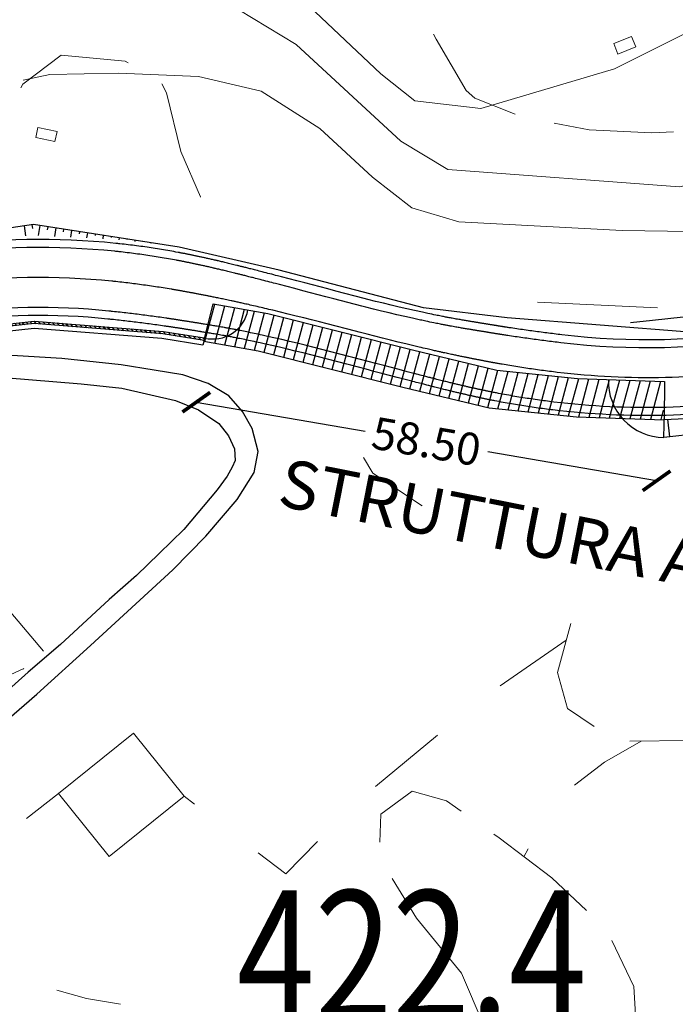
# Model space of a CAD drawing. Extents: x 2387147 to 2390607, y 4759020 to 4760478.
# Drawn here: x 2388181 to 2388263, y 4759504 to 4759627 of the extents above; entities that cross this region are included whole.
import ezdxf

# ---------------------------------------------------------------- set-up
doc = ezdxf.new("R2010")
doc.units = 0
doc.header["$LTSCALE"] = 0.5
doc.header["$MEASUREMENT"] = 0
for name, color, linetype in [('2D-BARBETTE', 8, 'Continuous'), ('2D-MURO', 1, 'Continuous'), ('2D_RILEVATO_FSS_FDR-FSS', 2, 'Continuous'), ('2D_STERRO_FSST_FDST', 2, 'Continuous'), ('2D_STRUTTURA', 3, 'Continuous'), ('Carreggiabile', 1, 'Continuous'), ('Ciglio di muro di sostegno', 10, 'Continuous'), ('Testo', 50, 'Continuous')]:
    doc.layers.add(name, color=color, linetype=linetype)
for name, color, linetype, lineweight in [('CD-BANCHINE', 7, 'Continuous', 30), ('CD-CORSIE', 7, 'Continuous', 30), ('Curve di livello grigie', 8, 'Continuous', 5), ('Curve di livello verdi', 70, 'Continuous', 5), ('Edifici', 5, 'Continuous', 13), ('Retini', 8, 'Continuous', 5), ('Tratteggiata2', 6, 'Continuous', 5)]:
    doc.layers.add(name, color=color, linetype=linetype, lineweight=lineweight)
doc.layers.add('Tratteggiata', color=7, linetype='Continuous', lineweight=5, plot=False)
doc.styles.add('ROMANS', font='romans.shx')
doc.dimstyles.get("Standard").update_dxf_attribs({"dimtxt": 4, "dimasz": 3, "dimexe": 0.02, "dimexo": 0.02, "dimgap": 0.09, "dimtad": 0, "dimzin": 0, "dimdsep": 46, "dimtxsty": 'Standard', "dimblk": 'ARCHTICK', "dimcen": 0.09, "dimadec": 0, "dimazin": 0, "dimtfac": 1, "dimtofl": 0, "dimtmove": 0, "dimatfit": 0, "dimfxl": 0, "dimtolj": 1, "dimtzin": 0, "dimarcsym": 0})

# ---------------------------------------------------------------- blocks, each defined once
blk = doc.blocks.new('_ArchTick')
at = {"color": 0, "linetype": 'ByBlock', "const_width": 0.15}
blk.add_lwpolyline([(-0.5, -0.5), (0.5, 0.5)], dxfattribs=at)
blk = doc.blocks.new('*D28')
at = {"layer": 'CD-CORSIE', "color": 0, "lineweight": -2}
for p, q in [((2388203.35, 4759579.45), (2388203.34, 4759579.41)), ((2388203.35, 4759579.43), (2388224.42, 4759575.83)), ((2388260.79, 4759569.62), (2388239.72, 4759573.22)), ((2388260.79, 4759569.64), (2388260.79, 4759569.61))]:
    blk.add_line(p, q, dxfattribs=at)
at = {"layer": 'Defpoints', "color": 0, "lineweight": 0}
for p in [(2388205.45, 4759591.72), (2388262.89, 4759581.92), (2388260.79, 4759569.62)]:
    blk.add_point(p, dxfattribs=at)
at = {"layer": 'CD-CORSIE', "color": 0, "lineweight": -2, "xscale": 3, "yscale": 3, "zscale": 3}
for p, rotation in [((2388203.35, 4759579.43), 170.3137720944711), ((2388260.79, 4759569.62), 350.3137720944711)]:
    blk.add_blockref('_ArchTick', p, dxfattribs=dict(at, rotation=rotation))
at = {"layer": 'CD-CORSIE', "color": 0, "insert": (2388232.07, 4759574.53), "char_height": 4, "attachment_point": 5, "rotation": 350.3138}
blk.add_mtext('\\A1;58.50', dxfattribs=at)

msp = doc.modelspace()

# ---------------------------------------------------------------- hatches: boundary and pattern name
at = {"layer": '2D-MURO', "linetype": 'Continuous'}
h = msp.add_hatch(dxfattribs=at)
h.set_pattern_fill('ANSI31', color=256, scale=3, angle=90, style=0)
h.set_pattern_definition([(135, (2387013.01465, 4759031.77312), (-0.26516504, -0.26516504), [])])
h.paths.add_polyline_path([(2388166.168, 4759587.397), (2388183.119, 4759589.247), (2388199.165, 4759587.956), (2388204.325, 4759587.151), (2388204.396, 4759587.443), (2388199.22, 4759588.25), (2388183.117, 4759589.547), (2388166.101, 4759587.69), (2388152.771, 4759585.485), (2388146.861, 4759582.943), (2388134.687, 4759576.058), (2388124.575, 4759569.2), (2388124.687, 4759569.035), (2388134.822, 4759575.907), (2388146.99, 4759582.671), (2388152.905, 4759585.059)])
at = {"layer": '2D_STRUTTURA', "linetype": 'Continuous'}
h = msp.add_hatch(dxfattribs=at)
h.set_pattern_fill('ANSI31', color=256, scale=10, angle=30, style=0)
h.set_pattern_definition([(75, (2386987.2507, 4759043.3737), (-1.2074073, 0.3235238), [])])
h.paths.add_polyline_path([(2388261.782, 4759582.03), (2388250.93, 4759582.407), (2388240.857, 4759583.423), (2388230.353, 4759585.95), (2388212.272, 4759590.508), (2388205.446, 4759591.723), (2388204.3, 4759587.052), (2388211.085, 4759585.857), (2388229.145, 4759581.305), (2388239.912, 4759578.718), (2388250.814, 4759577.608), (2388261.624, 4759577.251)])
at = {"layer": 'Retini'}
h = msp.add_hatch(dxfattribs=at)
h.set_pattern_fill('ANSI31', color=256, style=0)
h.set_pattern_definition([(45, (2389164.584, 4758823.7856), (-2.245064, 2.245064), [])])
h.paths.add_polyline_path([(2388272.699, 4759647.669), (2388270.76, 4759647.087), (2388270.279, 4759646.91), (2388272.113, 4759641.183), (2388274.393, 4759642.004)])
h.paths.add_polyline_path([(2388272.113, 4759641.183), (2388270.279, 4759646.91), (2388269.331, 4759649.873), (2388268.93, 4759651.126), (2388266.827, 4759650.453), (2388257.762, 4759647.551), (2388261.376, 4759636.265), (2388272.543, 4759639.84)])
h.paths.add_polyline_path([(2388256.149, 4759646.468), (2388245.982, 4759643.727), (2388246.997, 4759639.803), (2388248.175, 4759635.246), (2388248.615, 4759635.342), (2388249.496, 4759631.782), (2388259.218, 4759634.413), (2388258.53, 4759637.114)])
h.paths.add_polyline_path([(2388240.475, 4759642.574), (2388229.943, 4759639.732), (2388233.128, 4759628.034), (2388243.758, 4759630.82)])
h.paths.add_polyline_path([(2388253.718, 4759631.717), (2388249.509, 4759630.3), (2388250.118, 4759628.489), (2388252.456, 4759629.276), (2388252.695, 4759628.564), (2388254.567, 4759629.194)])
h.paths.add_polyline_path([(2388257.677, 4759625.076), (2388255.444, 4759624.182), (2388255.965, 4759622.881), (2388258.198, 4759623.775)])
h.paths.add_polyline_path([(2388287.237, 4759618.821), (2388282.875, 4759616.778), (2388283.782, 4759614.843), (2388288.144, 4759616.886)])
h.paths.add_polyline_path([(2388210.224, 4759750.502), (2388203.154, 4759750.162), (2388203.194, 4759741.682), (2388197.914, 4759741.682), (2388197.794, 4759717.682), (2388207.474, 4759718.002), (2388207.834, 4759712.722), (2388211.514, 4759712.952)])
h.paths.add_polyline_path([(2388192.554, 4759725.922), (2388184.714, 4759728.962), (2388177.034, 4759728.642), (2388177.074, 4759719.122), (2388182.194, 4759718.882), (2388192.034, 4759716.002)], flags=17)
h.paths.add_polyline_path([(2388192.954, 4759743.122), (2388177.994, 4759744.882), (2388171.554, 4759743.922), (2388157.114, 4759739.202), (2388152.154, 4759736.002), (2388145.714, 4759730.882), (2388128.594, 4759712.882), (2388116.274, 4759707.522), (2388120.234, 4759696.642), (2388125.754, 4759699.122), (2388135.474, 4759703.602), (2388152.554, 4759719.922), (2388148.354, 4759725.442), (2388155.234, 4759731.362), (2388160.874, 4759734.002), (2388162.354, 4759728.962), (2388171.394, 4759730.242), (2388182.314, 4759730.882), (2388182.354, 4759733.762), (2388191.874, 4759732.562)])
h.paths.add_polyline_path([(2388202.434, 4759760.642), (2388199.434, 4759763.602), (2388190.994, 4759770.402), (2388186.274, 4759773.922), (2388178.034, 4759778.562), (2388170.874, 4759781.282), (2388160.634, 4759784.082), (2388155.594, 4759776.962), (2388143.634, 4759766.642), (2388130.274, 4759753.682), (2388133.994, 4759749.442), (2388146.754, 4759758.242), (2388159.554, 4759765.682), (2388167.674, 4759771.442), (2388172.354, 4759764.802), (2388164.314, 4759761.442), (2388155.474, 4759756.722), (2388156.874, 4759751.762), (2388147.114, 4759746.482), (2388135.274, 4759736.722), (2388122.074, 4759725.922), (2388118.154, 4759723.282), (2388100.154, 4759718.562), (2388093.634, 4759718.322), (2388091.714, 4759709.762), (2388103.834, 4759708.002), (2388113.514, 4759710.482), (2388121.114, 4759713.202), (2388128.234, 4759718.402), (2388135.474, 4759727.762), (2388147.834, 4759736.882), (2388157.954, 4759743.922), (2388170.354, 4759747.282), (2388188.634, 4759750.562), (2388200.314, 4759754.242)])
h.paths.add_polyline_path([(2388216.054, 4759777.992), (2388216.674, 4759784.162), (2388216.834, 4759794.402), (2388206.994, 4759795.362), (2388205.874, 4759798.402), (2388204.634, 4759801.762), (2388196.714, 4759799.042), (2388196.964, 4759798.402), (2388200.194, 4759790.162), (2388196.194, 4759789.922), (2388195.594, 4759792.882), (2388190.394, 4759790.642), (2388189.074, 4759796.722), (2388180.394, 4759794.402), (2388179.514, 4759790.162), (2388174.274, 4759792.242), (2388167.514, 4759794.962), (2388168.474, 4759797.522), (2388165.064, 4759798.402), (2388141.194, 4759804.562), (2388136.274, 4759814.002), (2388128.474, 4759810.642), (2388130.194, 4759805.202), (2388117.674, 4759800.562), (2388113.354, 4759804.242), (2388107.594, 4759806.562), (2388096.594, 4759811.042), (2388094.394, 4759798.402), (2388093.954, 4759795.842), (2388111.394, 4759785.442), (2388121.394, 4759791.762), (2388146.274, 4759792.722), (2388168.074, 4759787.602), (2388187.994, 4759778.402), (2388204.194, 4759765.522), (2388212.274, 4759760.562), (2388215.514, 4759772.642)])
h.paths.add_polyline_path([(2388137.474, 4759778.882), (2388130.354, 4759787.602), (2388117.634, 4759776.962), (2388115.314, 4759780.482), (2388105.394, 4759773.122), (2388094.114, 4759781.122), (2388089.794, 4759774.322), (2388099.954, 4759766.802), (2388104.514, 4759764.722), (2388109.274, 4759764.242), (2388114.834, 4759765.442), (2388117.794, 4759761.522), (2388125.134, 4759768.002)])
h.paths.add_polyline_path([(2388157.194, 4759784.722), (2388147.714, 4759787.762), (2388141.714, 4759779.202), (2388147.114, 4759773.682)], flags=17)
h.paths.add_polyline_path([(2388127.394, 4759755.282), (2388124.874, 4759757.282), (2388125.754, 4759759.282), (2388122.354, 4759760.882), (2388118.794, 4759754.402), (2388124.554, 4759750.722)], flags=17)
h.paths.add_polyline_path([(2388125.874, 4759742.802), (2388121.194, 4759744.562), (2388117.114, 4759737.442), (2388113.794, 4759733.042), (2388118.314, 4759727.442), (2388122.954, 4759734.322)], flags=17)
h.paths.add_polyline_path([(2388085.834, 4759742.482), (2388087.114, 4759744.322), (2388076.674, 4759752.082), (2388071.834, 4759747.042), (2388081.274, 4759733.762), (2388090.834, 4759721.522), (2388098.474, 4759721.362), (2388095.194, 4759726.402), (2388091.154, 4759734.082)])
h.paths.add_polyline_path([(2388079.834, 4759729.202), (2388076.994, 4759726.002), (2388074.314, 4759728.962), (2388075.154, 4759730.402), (2388066.234, 4759734.962), (2388065.514, 4759730.722), (2388058.874, 4759731.442), (2388058.554, 4759735.282), (2388051.154, 4759734.802), (2388041.354, 4759732.482), (2388035.074, 4759726.642), (2388039.474, 4759721.202), (2388041.394, 4759715.362), (2388044.754, 4759713.442), (2388052.634, 4759715.282), (2388061.514, 4759715.922), (2388070.074, 4759713.522), (2388079.754, 4759710.962), (2388082.194, 4759715.602), (2388085.634, 4759712.802), (2388090.594, 4759718.402)])
h.paths.add_polyline_path([(2388114.874, 4759697.762), (2388113.194, 4759702.402), (2388106.194, 4759700.322), (2388104.874, 4759704.002), (2388098.274, 4759704.242), (2388091.154, 4759706.962), (2388082.034, 4759709.202), (2388080.554, 4759705.522), (2388085.474, 4759701.282), (2388083.194, 4759695.042), (2388074.074, 4759698.242), (2388077.554, 4759706.802), (2388066.754, 4759710.882), (2388058.954, 4759711.762), (2388048.034, 4759710.002), (2388041.234, 4759705.842), (2388031.514, 4759688.642), (2388043.234, 4759679.762), (2388050.114, 4759687.842), (2388043.154, 4759694.082), (2388047.554, 4759699.842), (2388054.154, 4759701.042), (2388052.914, 4759704.642), (2388060.034, 4759706.162), (2388068.434, 4759700.402), (2388066.954, 4759696.162), (2388073.554, 4759692.882), (2388071.954, 4759689.762), (2388077.514, 4759685.682), (2388074.834, 4759682.482), (2388068.634, 4759687.362), (2388061.074, 4759691.922), (2388056.514, 4759683.282), (2388073.514, 4759674.722), (2388071.514, 4759672.002), (2388086.274, 4759661.042), (2388089.874, 4759665.922), (2388101.914, 4759668.162), (2388105.314, 4759671.122), (2388116.554, 4759677.122), (2388130.994, 4759683.922), (2388128.354, 4759690.322), (2388111.154, 4759682.322), (2388109.874, 4759684.642), (2388096.994, 4759678.082), (2388095.074, 4759675.202), (2388090.674, 4759676.002), (2388091.714, 4759680.802), (2388095.314, 4759680.402), (2388097.874, 4759687.522), (2388101.674, 4759688.082), (2388101.754, 4759691.442), (2388107.834, 4759693.682)])
h.paths.add_polyline_path([(2388134.754, 4759694.722), (2388132.994, 4759699.362), (2388125.394, 4759697.522), (2388119.274, 4759694.562), (2388121.514, 4759689.682), (2388129.814, 4759692.842)])
h.paths.add_polyline_path([(2388099.602, 4759612.882), (2388098.401, 4759616.129), (2388096.833, 4759620.368), (2388090.723, 4759618.257), (2388081.184, 4759614.961), (2388081.351, 4759614.609), (2388078.143, 4759613.566), (2388082.018, 4759607.913), (2388083.541, 4759608.594), (2388084.235, 4759606.822), (2388086.378, 4759607.609), (2388087.734, 4759603.989), (2388094.916, 4759606.263), (2388093.508, 4759610.323), (2388099.743, 4759612.499)])
h.paths.add_polyline_path([(2388071.795, 4759610.785), (2388071.134, 4759611.647), (2388069.438, 4759610.346), (2388070.099, 4759609.484)])
h.paths.add_polyline_path([(2388071.26, 4759612.99), (2388070.479, 4759614.215), (2388067.898, 4759612.715), (2388068.756, 4759611.417)])
h.paths.add_polyline_path([(2388070.194, 4759638.082), (2388064.514, 4759642.722), (2388062.634, 4759638.402), (2388068.674, 4759634.562)])
h.paths.add_polyline_path([(2388099.211, 4759616.464), (2388098.401, 4759616.129), (2388099.602, 4759612.882), (2388100.422, 4759613.302)])
h.paths.add_polyline_path([(2388064.514, 4759756.962), (2388055.474, 4759758.162), (2388054.474, 4759748.722), (2388063.554, 4759747.682)])
h.paths.add_polyline_path([(2388057.394, 4759773.442), (2388047.394, 4759773.762), (2388047.074, 4759762.162), (2388056.434, 4759761.762)])

# ---------------------------------------------------------------- linework, layer by layer
at = {"layer": '2D-BARBETTE', "linetype": 'Continuous', "flags": 128}
msp.add_lwpolyline([(2388261.776, 4759577.279), (2388266.035, 4759577.46), (2388276.196, 4759578.637), (2388287.901, 4759581.339), (2388297.173, 4759584.581), (2388306.575, 4759588.981), (2388316.761, 4759595.222), (2388322.754, 4759599.752), (2388329.484, 4759605.777), (2388333.103, 4759609.516)], dxfattribs=at)
at = {"layer": '2D-BARBETTE', "linetype": 'Continuous'}
for points in [[(2388181.855, 4759601.442), (2388182.043, 4759600.177)], [(2388182.845, 4759601.589), (2388182.914, 4759601.119)], [(2388183.833, 4759601.492), (2388183.635, 4759600.219)], [(2388184.821, 4759601.339), (2388184.758, 4759600.93)], [(2388185.809, 4759601.186), (2388185.644, 4759600.123)], [(2388186.797, 4759601.032), (2388186.745, 4759600.697)], [(2388187.786, 4759600.879), (2388187.653, 4759600.026)], [(2388188.774, 4759600.726), (2388188.733, 4759600.464)], [(2388189.762, 4759600.572), (2388189.662, 4759599.93)], [(2388190.75, 4759600.419), (2388190.721, 4759600.231)], [(2388191.738, 4759600.266), (2388191.671, 4759599.834)], [(2388192.727, 4759600.112), (2388192.709, 4759599.998)], [(2388193.715, 4759599.959), (2388193.677, 4759599.715)], [(2388194.703, 4759599.806), (2388194.691, 4759599.732)], [(2388195.691, 4759599.652), (2388195.664, 4759599.475)], [(2388196.679, 4759599.499), (2388196.671, 4759599.449)], [(2388197.667, 4759599.346), (2388197.65, 4759599.236)], [(2388198.656, 4759599.193), (2388198.651, 4759599.166)], [(2388199.644, 4759599.039), (2388199.637, 4759598.997)], [(2388200.632, 4759598.886), (2388200.631, 4759598.883)], [(2388262.432, 4759575.1), (2388262.193, 4759577.296)]]:
    msp.add_lwpolyline(points, dxfattribs=at)
at = {"layer": '2D-MURO', "linetype": 'Continuous', "flags": 128}
for points in [[(2388204.396, 4759587.443), (2388204.325, 4759587.151), (2388199.165, 4759587.956), (2388183.119, 4759589.247), (2388166.168, 4759587.397), (2388152.905, 4759585.059), (2388146.99, 4759582.671), (2388134.822, 4759575.907), (2388124.687, 4759569.035), (2388124.575, 4759569.2), (2388134.687, 4759576.058), (2388146.861, 4759582.943), (2388152.771, 4759585.485), (2388166.101, 4759587.69), (2388183.117, 4759589.547), (2388199.22, 4759588.25), (2388204.396, 4759587.443), (2388204.325, 4759587.151)], [(2388204.325, 4759587.151), (2388204.186, 4759586.568), (2388199.054, 4759587.366), (2388183.123, 4759588.647), (2388166.293, 4759586.81), (2388153.086, 4759584.532), (2388147.244, 4759582.126), (2388135.03, 4759575.563), (2388124.787, 4759568.911), (2388124.687, 4759569.035)]]:
    msp.add_lwpolyline(points, dxfattribs=at)
at = {"layer": '2D_RILEVATO_FSS_FDR-FSS', "linetype": 'Continuous'}
msp.add_lwpolyline([(2388332.744, 4759609.864), (2388333.872, 4759608.851), (2388328.725, 4759603.795), (2388323.578, 4759598.74), (2388299.283, 4759579.6), (2388266.154, 4759575.505), (2388261.689, 4759575.02), (2388261.765, 4759578.183)], dxfattribs=at)
for centre, radius, start, end in [((2388205.446, 4759591.723), 4.407, 256.22125, 349.90919), ((2388261.782, 4759582.03), 7.01, 178.00944, 269.23488)]:
    msp.add_arc(centre, radius, start, end, dxfattribs=at)
at = {"layer": '2D_STERRO_FSST_FDST', "linetype": 'Continuous'}
msp.add_lwpolyline([(2388316.05, 4759607.961), (2388293.186, 4759594.406), (2388265.346, 4759588.122), (2388242.167, 4759589.947), (2388231.724, 4759591.204), (2388213.677, 4759595.892), (2388201.201, 4759598.798), (2388183.031, 4759601.617), (2388163.734, 4759598.759), (2388142.184, 4759592.781), (2388129.724, 4759583.609), (2388119.358, 4759575.834), (2388106.756, 4759565.447), (2388091.498, 4759553.618), (2388076.632, 4759542.454)], dxfattribs=at)
at = {"layer": '2D_STRUTTURA', "linetype": 'Continuous'}
msp.add_line((2388261.782, 4759582.03), (2388261.743, 4759577.247), dxfattribs=at)
at = {"layer": '2D_STRUTTURA', "linetype": 'Continuous', "flags": 128}
for points in [[(2388204.3, 4759587.052), (2388205.446, 4759591.723), (2388212.272, 4759590.508), (2388230.353, 4759585.95), (2388240.857, 4759583.423), (2388250.93, 4759582.407), (2388261.782, 4759582.03)], [(2388204.3, 4759587.052), (2388211.085, 4759585.857), (2388229.145, 4759581.305), (2388239.912, 4759578.718), (2388250.814, 4759577.608), (2388261.743, 4759577.247)]]:
    msp.add_lwpolyline(points, dxfattribs=at)
at = {"layer": 'Carreggiabile'}
for points in [[(2388179.652, 4759539.686), (2388183.45, 4759542.999), (2388190.168, 4759549.07), (2388200.425, 4759558.52), (2388204.557, 4759562.699), (2388208.472, 4759567.277), (2388210.58, 4759570.649), (2388211.058, 4759573.294), (2388210.32, 4759576.129), (2388209.126, 4759578.289), (2388207.396, 4759580.23), (2388204.829, 4759581.773), (2388201.671, 4759582.864), (2388198.088, 4759583.431), (2388193.963, 4759584.08), (2388186.562, 4759584.873), (2388178.975, 4759585.334)], [(2388179.393, 4759582.511), (2388189.004, 4759581.734), (2388194.065, 4759581.201), (2388200.741, 4759579.624), (2388203.641, 4759578.463), (2388206.156, 4759576.786), (2388207.358, 4759575.238), (2388208.105, 4759573.623), (2388208.183, 4759572.172), (2388207.832, 4759571.303), (2388207.198, 4759570.209), (2388205.937, 4759568.504), (2388201.811, 4759563.54), (2388198.735, 4759560.558), (2388195.871, 4759557.81), (2388192.466, 4759554.795), (2388186.402, 4759549.206), (2388182.386, 4759545.743), (2388177.879, 4759541.725)]]:
    msp.add_lwpolyline(points, dxfattribs=at)
at = {"layer": 'CD-BANCHINE', "linetype": 'Continuous'}
for points in [[(2388361.339, 4759653.026, 0), (2388361.337, 4759653.022)], [(2388353.982, 4759657.479, 0), (2388353.984, 4759657.483)], [(2388031.623, 4759518.95, 0), (2388031.62, 4759518.949)], [(2388034.551, 4759510.911, 0), (2388034.554, 4759510.912)], [(2387969.242, 4759481.605, 0), (2387969.239, 4759481.602)], [(2387964.613, 4759488.832, 0), (2387964.616, 4759488.835)], [(2387787.931, 4759338.025, 0), (2387787.93, 4759338.022)], [(2387780.447, 4759342.171, 0), (2387780.449, 4759342.174)], [(2388274.544, 4759588.447, -0.0715863), (2388248.968, 4759587.841, -0.0026316), (2388248.029, 4759587.955, -0.0026316), (2388247.091, 4759588.074, -0.0026316), (2388246.154, 4759588.197, -0.0026316), (2388245.217, 4759588.325, -0.0026316), (2388244.28, 4759588.456, -0.0026316), (2388243.343, 4759588.592, -0.0026316), (2388242.406, 4759588.732, -0.0013158), (2388241.937, 4759588.804, -0.0003568), (2388241.81, 4759588.824, -0.0003569), (2388241.681, 4759588.844, -0.0003569), (2388241.551, 4759588.864, -0.000357), (2388241.418, 4759588.885, -0.0003571), (2388241.284, 4759588.906, -0.0003571), (2388241.147, 4759588.927, -0.0003572), (2388241.009, 4759588.949, -0.0003573), (2388240.868, 4759588.972, -0.0003574), (2388240.725, 4759588.994, -0.0003575), (2388240.579, 4759589.018, -0.0003576), (2388240.431, 4759589.042, -0.0003577), (2388240.28, 4759589.066, -0.0003578), (2388240.126, 4759589.091, -0.0003579), (2388239.97, 4759589.116, -0.000358), (2388239.81, 4759589.142, -0.0003582), (2388239.646, 4759589.169, -0.0003583), (2388239.48, 4759589.196, -0.0003585), (2388239.309, 4759589.224, -0.0003587), (2388239.134, 4759589.253, -0.0003589), (2388238.955, 4759589.282, -0.0003591), (2388238.771, 4759589.313, -0.0003594), (2388238.582, 4759589.344, -0.0003596), (2388238.387, 4759589.376, -0.0003599), (2388238.186, 4759589.41, -0.000017), (2388238.177, 4759589.411, -0.0003433), (2388237.979, 4759589.444, -0.0003607), (2388237.765, 4759589.48, -0.0003611), (2388237.542, 4759589.517, -0.0003617), (2388237.31, 4759589.556, -0.0003623), (2388237.068, 4759589.596, -0.000363), (2388236.815, 4759589.639, -0.0003639), (2388236.548, 4759589.684, -0.000365), (2388236.265, 4759589.732, -0.0003664), (2388235.965, 4759589.785, -0.0003682), (2388235.641, 4759589.843, -0.0003707), (2388235.289, 4759589.907, -0.0003743), (2388234.899, 4759589.98, -0.00038), (2388234.456, 4759590.064, -0.0003904), (2388233.93, 4759590.167, -0.0002967), (2388233.244, 4759590.304, -0.000208), (2388232.267, 4759590.507, -0.0001465), (2388231.577, 4759590.654), (2388230.601, 4759590.867), (2388229.625, 4759591.086), (2388228.65, 4759591.311), (2388227.677, 4759591.541), (2388226.705, 4759591.776), (2388225.734, 4759592.017), (2388224.765, 4759592.264), (2388224.281, 4759592.389), (2388220.752, 4759593.309), (2388219.785, 4759593.561), (2388218.817, 4759593.813), (2388217.849, 4759594.065), (2388216.882, 4759594.318), (2388215.914, 4759594.57), (2388214.946, 4759594.822), (2388213.979, 4759595.074), (2388213.496, 4759595.2, 0.0002196), (2388212.525, 4759595.453, 0.0002134), (2388211.579, 4759595.698, 0.0003902), (2388210.782, 4759595.904, 0.0004767), (2388210.168, 4759596.061, 0.0004641), (2388209.649, 4759596.193, 0.0004571), (2388209.19, 4759596.309, 0.0004527), (2388208.775, 4759596.413, 0.0004496), (2388208.392, 4759596.508, 0.0004474), (2388208.035, 4759596.596, 0.0004457), (2388207.7, 4759596.678, 0.0004444), (2388207.381, 4759596.756, 0.0004433), (2388207.078, 4759596.829, 0.0004424), (2388206.789, 4759596.898, 0.0004416), (2388206.51, 4759596.964, 0.000441), (2388206.242, 4759597.027, 0.0004404), (2388205.982, 4759597.088, 0.0001423), (2388205.901, 4759597.107, 0.0002976), (2388205.731, 4759597.146, 0.0004395), (2388205.488, 4759597.203, 0.0004392), (2388205.251, 4759597.257, 0.0004388), (2388205.02, 4759597.309, 0.0004385), (2388204.795, 4759597.36, 0.0004382), (2388204.575, 4759597.409, 0.000438), (2388204.36, 4759597.456, 0.0004378), (2388204.15, 4759597.502, 0.0004376), (2388203.944, 4759597.547, 0.0004374), (2388203.742, 4759597.591, 0.0004372), (2388203.544, 4759597.633, 0.0004371), (2388203.35, 4759597.674, 0.0004369), (2388203.159, 4759597.714, 0.0004368), (2388202.971, 4759597.754, 0.0004366), (2388202.786, 4759597.792, 0.0004365), (2388202.604, 4759597.829, 0.0004364), (2388202.424, 4759597.866, 0.0004363), (2388202.248, 4759597.901, 0.0004362), (2388202.073, 4759597.936, 0.0004361), (2388201.901, 4759597.97, 0.000436), (2388201.732, 4759598.003, 0.0004359), (2388201.564, 4759598.036, 0.0004359), (2388201.399, 4759598.067, 0.0004358), (2388201.236, 4759598.098, 0.0004357), (2388201.074, 4759598.129, 0.0027778), (2388200.044, 4759598.317, 0.0027778), (2388199.012, 4759598.493, 0.0027778), (2388197.978, 4759598.657, 0.0027778), (2388196.942, 4759598.81, 0.0027778), (2388195.904, 4759598.952, 0.0027778), (2388194.865, 4759599.082, 0.0027778), (2388193.824, 4759599.201, 0.0013889), (2388193.304, 4759599.256, 0.1183069), (2388149.707, 4759593.414, 0.0007975)], [(2388276.111, 4759579.13, -0.0715863), (2388247.844, 4759578.461, -0.0026316), (2388246.807, 4759578.59, -0.0026316), (2388245.772, 4759578.731, -0.0026316), (2388244.738, 4759578.882, -0.0026316), (2388243.706, 4759579.045, -0.0026316), (2388242.676, 4759579.218, -0.0026316), (2388241.648, 4759579.402, -0.0026316), (2388240.621, 4759579.597, -0.0013158), (2388240.109, 4759579.699, -0.0003568), (2388239.97, 4759579.727, -0.0003569), (2388239.829, 4759579.755, -0.0003569), (2388239.687, 4759579.784, -0.000357), (2388239.543, 4759579.814, -0.0003571), (2388239.397, 4759579.844, -0.0003571), (2388239.249, 4759579.875, -0.0003572), (2388239.099, 4759579.907, -0.0003573), (2388238.947, 4759579.939, -0.0003574), (2388238.793, 4759579.972, -0.0003575), (2388238.636, 4759580.006, -0.0003576), (2388238.477, 4759580.04, -0.0003577), (2388238.315, 4759580.075, -0.0003578), (2388238.15, 4759580.111, -0.0003579), (2388237.983, 4759580.148, -0.000358), (2388237.812, 4759580.186, -0.0003582), (2388237.638, 4759580.225, -0.0003583), (2388237.461, 4759580.265, -0.0003585), (2388237.28, 4759580.306, -0.0003587), (2388237.095, 4759580.349, -0.0003589), (2388236.905, 4759580.392, -0.0003591), (2388236.712, 4759580.437, -0.0003594), (2388236.513, 4759580.483, -0.0003596), (2388236.308, 4759580.531, -0.0003599), (2388236.098, 4759580.581, -0.000017), (2388236.088, 4759580.583, -0.0003433), (2388235.882, 4759580.632, -0.0003607), (2388235.658, 4759580.685, -0.0003611), (2388235.427, 4759580.741, -0.0003617), (2388235.187, 4759580.799, -0.0003623), (2388234.937, 4759580.86, -0.000363), (2388234.675, 4759580.924, -0.0003639), (2388234.401, 4759580.991, -0.000365), (2388234.111, 4759581.063, -0.0003664), (2388233.803, 4759581.14, -0.0003682), (2388233.473, 4759581.223, -0.0003707), (2388233.115, 4759581.313, -0.0003743), (2388232.719, 4759581.414, -0.00038), (2388232.271, 4759581.528, -0.0003904), (2388231.739, 4759581.664, -0.0002967), (2388231.049, 4759581.843, -0.000208), (2388230.078, 4759582.095, -0.0001465), (2388229.397, 4759582.272), (2388228.428, 4759582.525), (2388227.46, 4759582.777), (2388226.492, 4759583.029), (2388225.524, 4759583.282), (2388224.557, 4759583.534), (2388223.589, 4759583.786), (2388222.621, 4759584.038), (2388222.138, 4759584.164), (2388218.609, 4759585.084), (2388217.641, 4759585.333), (2388216.671, 4759585.578), (2388215.7, 4759585.817), (2388214.728, 4759586.051), (2388213.754, 4759586.28), (2388212.779, 4759586.504), (2388211.803, 4759586.723), (2388211.313, 4759586.831, 0.0002196), (2388210.338, 4759587.041, 0.0002134), (2388209.391, 4759587.239, 0.0003902), (2388208.596, 4759587.4, 0.0004767), (2388207.988, 4759587.519, 0.0004641), (2388207.476, 4759587.617, 0.0004571), (2388207.026, 4759587.701, 0.0004527), (2388206.619, 4759587.775, 0.0004496), (2388206.245, 4759587.841, 0.0004474), (2388205.897, 4759587.902, 0.0004457), (2388205.571, 4759587.957, 0.0004444), (2388205.263, 4759588.008, 0.0004433), (2388204.97, 4759588.057, 0.0004424), (2388204.69, 4759588.102, 0.0004416), (2388204.423, 4759588.146, 0.000441), (2388204.166, 4759588.188, 0.0004404), (2388203.918, 4759588.229, 0.0001423), (2388203.84, 4759588.241, 0.0002976), (2388203.678, 4759588.268, 0.0004395), (2388203.447, 4759588.305, 0.0004392), (2388203.222, 4759588.342, 0.0004388), (2388203.003, 4759588.377, 0.0004385), (2388202.791, 4759588.411, 0.0004382), (2388202.584, 4759588.444, 0.000438), (2388202.382, 4759588.476, 0.0004378), (2388202.185, 4759588.507, 0.0004376), (2388201.992, 4759588.538, 0.0004374), (2388201.804, 4759588.567, 0.0004372), (2388201.619, 4759588.596, 0.0004371), (2388201.438, 4759588.625, 0.0004369), (2388201.261, 4759588.652, 0.0004368), (2388201.087, 4759588.679, 0.0004366), (2388200.916, 4759588.705, 0.0004365), (2388200.748, 4759588.731, 0.0004364), (2388200.582, 4759588.756, 0.0004363), (2388200.42, 4759588.781, 0.0004362), (2388200.26, 4759588.805, 0.0004361), (2388200.102, 4759588.828, 0.000436), (2388199.947, 4759588.851, 0.0004359), (2388199.794, 4759588.874, 0.0004359), (2388199.644, 4759588.896, 0.0004358), (2388199.495, 4759588.917, 0.0004357), (2388199.348, 4759588.939, 0.0027778), (2388198.414, 4759589.071, 0.0027778), (2388197.479, 4759589.198, 0.0027778), (2388196.544, 4759589.32, 0.0027778), (2388195.609, 4759589.437, 0.0027778), (2388194.674, 4759589.549, 0.0027778), (2388193.738, 4759589.655, 0.0027778), (2388192.802, 4759589.757, 0.0013889), (2388192.333, 4759589.805, 0.1183069), (2388153.131, 4759584.552, 0.0007975)]]:
    msp.add_lwpolyline(points, format="xyb", dxfattribs=at)
at = {"layer": 'CD-CORSIE', "linetype": 'Continuous'}
for points in [[(2387476.932, 4759086.924, 0), (2387476.442, 4759086.641)], [(2388360.484, 4759653.544, 0), (2388360.482, 4759653.541)], [(2388354.837, 4759656.961, 0), (2388354.839, 4759656.964)], [(2388031.966, 4759518.011, 0), (2388031.963, 4759518.01)], [(2388034.209, 4759511.851, 0), (2388034.211, 4759511.852)], [(2387968.703, 4759482.447, 0), (2387968.7, 4759482.445)], [(2387965.152, 4759487.99, 0), (2387965.155, 4759487.992)], [(2387787.056, 4759338.51, 0), (2387787.055, 4759338.508)], [(2387781.322, 4759341.687, 0), (2387781.323, 4759341.689)], [(2388274.71, 4759587.461, -0.0715863), (2388248.849, 4759586.848, -0.0026316), (2388247.9, 4759586.964, -0.0026316), (2388246.952, 4759587.084, -0.0026316), (2388246.004, 4759587.209, -0.0026316), (2388245.056, 4759587.338, -0.0026316), (2388244.109, 4759587.471, -0.0026316), (2388243.161, 4759587.609, -0.0026316), (2388242.214, 4759587.751, -0.0013158), (2388241.74, 4759587.823, -0.0003568), (2388241.612, 4759587.843, -0.0003569), (2388241.482, 4759587.864, -0.0003569), (2388241.35, 4759587.884, -0.000357), (2388241.216, 4759587.905, -0.0003571), (2388241.08, 4759587.927, -0.0003571), (2388240.942, 4759587.949, -0.0003572), (2388240.802, 4759587.971, -0.0003573), (2388240.66, 4759587.993, -0.0003574), (2388240.515, 4759588.017, -0.0003575), (2388240.368, 4759588.04, -0.0003576), (2388240.219, 4759588.064, -0.0003577), (2388240.067, 4759588.089, -0.0003578), (2388239.912, 4759588.114, -0.0003579), (2388239.753, 4759588.14, -0.000358), (2388239.592, 4759588.166, -0.0003582), (2388239.427, 4759588.193, -0.0003583), (2388239.259, 4759588.221, -0.0003585), (2388239.087, 4759588.249, -0.0003587), (2388238.911, 4759588.278, -0.0003589), (2388238.73, 4759588.308, -0.0003591), (2388238.545, 4759588.339, -0.0003594), (2388238.354, 4759588.37, -0.0003596), (2388238.158, 4759588.403, -0.0003599), (2388237.956, 4759588.437, -0.000017), (2388237.946, 4759588.438, -0.0003433), (2388237.748, 4759588.471, -0.0003607), (2388237.532, 4759588.508, -0.0003611), (2388237.308, 4759588.545, -0.0003617), (2388237.075, 4759588.584, -0.0003623), (2388236.831, 4759588.625, -0.000363), (2388236.576, 4759588.667, -0.0003639), (2388236.308, 4759588.713, -0.000365), (2388236.024, 4759588.762, -0.0003664), (2388235.722, 4759588.815, -0.0003682), (2388235.397, 4759588.873, -0.0003707), (2388235.044, 4759588.938, -0.0003743), (2388234.652, 4759589.011, -0.00038), (2388234.208, 4759589.095, -0.0003904), (2388233.681, 4759589.198, -0.0002967), (2388232.993, 4759589.336, -0.000208), (2388232.015, 4759589.539, -0.0001465), (2388231.325, 4759589.686), (2388230.349, 4759589.899), (2388229.373, 4759590.118), (2388228.398, 4759590.343), (2388227.425, 4759590.573), (2388226.453, 4759590.809), (2388225.482, 4759591.05), (2388224.513, 4759591.296), (2388224.029, 4759591.422), (2388220.5, 4759592.341), (2388219.533, 4759592.593), (2388218.565, 4759592.846), (2388217.597, 4759593.098), (2388216.63, 4759593.35), (2388215.662, 4759593.602), (2388214.694, 4759593.854), (2388213.727, 4759594.106), (2388213.244, 4759594.232, 0.0002196), (2388212.273, 4759594.485, 0.0002134), (2388211.329, 4759594.73, 0.0003902), (2388210.533, 4759594.935, 0.0004767), (2388209.921, 4759595.092, 0.0004641), (2388209.403, 4759595.224, 0.0004571), (2388208.946, 4759595.339, 0.0004527), (2388208.533, 4759595.443, 0.0004496), (2388208.152, 4759595.537, 0.0004474), (2388207.796, 4759595.625, 0.0004457), (2388207.462, 4759595.707, 0.0004444), (2388207.146, 4759595.784, 0.0004433), (2388206.845, 4759595.856, 0.0004424), (2388206.557, 4759595.925, 0.0004416), (2388206.28, 4759595.991, 0.000441), (2388206.013, 4759596.054, 0.0004404), (2388205.755, 4759596.114, 0.0001423), (2388205.675, 4759596.133, 0.0002976), (2388205.506, 4759596.172, 0.0004395), (2388205.264, 4759596.228, 0.0004392), (2388205.029, 4759596.282, 0.0004388), (2388204.8, 4759596.334, 0.0004385), (2388204.576, 4759596.384, 0.0004382), (2388204.358, 4759596.432, 0.000438), (2388204.145, 4759596.479, 0.0004378), (2388203.937, 4759596.525, 0.0004376), (2388203.733, 4759596.57, 0.0004374), (2388203.532, 4759596.613, 0.0004372), (2388203.336, 4759596.655, 0.0004371), (2388203.143, 4759596.696, 0.0004369), (2388202.954, 4759596.736, 0.0004368), (2388202.767, 4759596.774, 0.0004366), (2388202.584, 4759596.812, 0.0004365), (2388202.404, 4759596.849, 0.0004364), (2388202.226, 4759596.885, 0.0004363), (2388202.051, 4759596.921, 0.0004362), (2388201.878, 4759596.955, 0.0004361), (2388201.708, 4759596.989, 0.000436), (2388201.54, 4759597.022, 0.0004359), (2388201.375, 4759597.054, 0.0004359), (2388201.211, 4759597.085, 0.0004358), (2388201.049, 4759597.116, 0.0004357), (2388200.89, 4759597.146, 0.0027778), (2388199.87, 4759597.332, 0.0027778), (2388198.849, 4759597.506, 0.0027778), (2388197.826, 4759597.669, 0.0027778), (2388196.801, 4759597.82, 0.0027778), (2388195.774, 4759597.96, 0.0027778), (2388194.746, 4759598.089, 0.0027778), (2388193.717, 4759598.206, 0.0013889), (2388193.202, 4759598.261, 0.1183069), (2388150.068, 4759592.481, 0.0007975)], [(2388275.327, 4759583.788, -0.0715863), (2388248.406, 4759583.151, -0.0026316), (2388247.418, 4759583.273, -0.0026316), (2388246.432, 4759583.403, -0.0026316), (2388245.446, 4759583.54, -0.0026316), (2388244.461, 4759583.685, -0.0026316), (2388243.478, 4759583.837, -0.0026316), (2388242.495, 4759583.997, -0.0026316), (2388241.513, 4759584.165, -0.0013158), (2388241.023, 4759584.251, -0.0003568), (2388240.89, 4759584.275, -0.0003569), (2388240.755, 4759584.299, -0.0003569), (2388240.619, 4759584.324, -0.000357), (2388240.481, 4759584.349, -0.0003571), (2388240.341, 4759584.375, -0.0003571), (2388240.198, 4759584.401, -0.0003572), (2388240.054, 4759584.428, -0.0003573), (2388239.908, 4759584.455, -0.0003574), (2388239.759, 4759584.483, -0.0003575), (2388239.608, 4759584.512, -0.0003576), (2388239.454, 4759584.541, -0.0003577), (2388239.298, 4759584.571, -0.0003578), (2388239.138, 4759584.601, -0.0003579), (2388238.976, 4759584.632, -0.000358), (2388238.811, 4759584.664, -0.0003582), (2388238.642, 4759584.697, -0.0003583), (2388238.47, 4759584.731, -0.0003585), (2388238.294, 4759584.765, -0.0003587), (2388238.114, 4759584.801, -0.0003589), (2388237.93, 4759584.837, -0.0003591), (2388237.741, 4759584.875, -0.0003594), (2388237.547, 4759584.914, -0.0003596), (2388237.348, 4759584.954, -0.0003599), (2388237.142, 4759584.995, -0.000017), (2388237.132, 4759584.997, -0.0003433), (2388236.931, 4759585.038, -0.0003607), (2388236.711, 4759585.083, -0.0003611), (2388236.484, 4759585.129, -0.0003617), (2388236.248, 4759585.177, -0.0003623), (2388236.002, 4759585.228, -0.000363), (2388235.745, 4759585.281, -0.0003639), (2388235.474, 4759585.337, -0.000365), (2388235.188, 4759585.398, -0.0003664), (2388234.884, 4759585.462, -0.0003682), (2388234.557, 4759585.533, -0.0003707), (2388234.202, 4759585.61, -0.0003743), (2388233.809, 4759585.697, -0.00038), (2388233.363, 4759585.796, -0.0003904), (2388232.835, 4759585.916, -0.0002967), (2388232.147, 4759586.073, -0.000208), (2388231.173, 4759586.301, -0.0001465), (2388230.487, 4759586.463), (2388229.514, 4759586.696), (2388228.542, 4759586.932), (2388227.571, 4759587.17), (2388226.601, 4759587.411), (2388225.631, 4759587.655), (2388224.662, 4759587.902), (2388223.693, 4759588.151), (2388223.209, 4759588.277), (2388219.681, 4759589.196), (2388218.713, 4759589.447), (2388217.744, 4759589.696), (2388216.775, 4759589.941), (2388215.805, 4759590.184), (2388214.834, 4759590.425), (2388213.863, 4759590.663), (2388212.891, 4759590.899), (2388212.404, 4759591.015, 0.0002196), (2388211.431, 4759591.247, 0.0002134), (2388210.485, 4759591.469, 0.0003902), (2388209.689, 4759591.652, 0.0004767), (2388209.078, 4759591.79, 0.0004641), (2388208.563, 4759591.905, 0.0004571), (2388208.108, 4759592.005, 0.0004527), (2388207.697, 4759592.094, 0.0004496), (2388207.319, 4759592.175, 0.0004474), (2388206.966, 4759592.249, 0.0004457), (2388206.635, 4759592.318, 0.0004444), (2388206.322, 4759592.382, 0.0004433), (2388206.024, 4759592.443, 0.0004424), (2388205.74, 4759592.5, 0.0004416), (2388205.466, 4759592.555, 0.000441), (2388205.204, 4759592.608, 0.0004404), (2388204.95, 4759592.658, 0.0001423), (2388204.871, 4759592.674, 0.0002976), (2388204.705, 4759592.707, 0.0004395), (2388204.467, 4759592.754, 0.0004392), (2388204.236, 4759592.799, 0.0004388), (2388204.012, 4759592.843, 0.0004385), (2388203.793, 4759592.885, 0.0004382), (2388203.58, 4759592.926, 0.000438), (2388203.371, 4759592.966, 0.0004378), (2388203.168, 4759593.005, 0.0004376), (2388202.968, 4759593.042, 0.0004374), (2388202.773, 4759593.079, 0.0004372), (2388202.582, 4759593.115, 0.0004371), (2388202.394, 4759593.149, 0.0004369), (2388202.21, 4759593.183, 0.0004368), (2388202.029, 4759593.216, 0.0004366), (2388201.851, 4759593.249, 0.0004365), (2388201.676, 4759593.28, 0.0004364), (2388201.503, 4759593.311, 0.0004363), (2388201.334, 4759593.341, 0.0004362), (2388201.167, 4759593.37, 0.0004361), (2388201.002, 4759593.399, 0.000436), (2388200.839, 4759593.427, 0.0004359), (2388200.679, 4759593.455, 0.0004359), (2388200.521, 4759593.482, 0.0004358), (2388200.365, 4759593.508, 0.0004357), (2388200.211, 4759593.534, 0.0027778), (2388199.229, 4759593.694, 0.0027778), (2388198.245, 4759593.845, 0.0027778), (2388197.261, 4759593.989, 0.0027778), (2388196.275, 4759594.124, 0.0027778), (2388195.289, 4759594.25, 0.0027778), (2388194.301, 4759594.369, 0.0027778), (2388193.313, 4759594.479, 0.0013889), (2388192.819, 4759594.53, 0.1183069), (2388151.419, 4759588.983, 0.0007975)], [(2388275.945, 4759580.116, -0.0715863), (2388247.963, 4759579.453, -0.0026316), (2388246.937, 4759579.582, -0.0026316), (2388245.912, 4759579.721, -0.0026316), (2388244.888, 4759579.871, -0.0026316), (2388243.867, 4759580.032, -0.0026316), (2388242.847, 4759580.203, -0.0026316), (2388241.829, 4759580.386, -0.0026316), (2388240.813, 4759580.579, -0.0013158), (2388240.306, 4759580.679, -0.0003568), (2388240.168, 4759580.707, -0.0003569), (2388240.029, 4759580.735, -0.0003569), (2388239.888, 4759580.764, -0.000357), (2388239.746, 4759580.793, -0.0003571), (2388239.601, 4759580.823, -0.0003571), (2388239.455, 4759580.854, -0.0003572), (2388239.306, 4759580.885, -0.0003573), (2388239.155, 4759580.917, -0.0003574), (2388239.002, 4759580.95, -0.0003575), (2388238.847, 4759580.983, -0.0003576), (2388238.689, 4759581.017, -0.0003577), (2388238.528, 4759581.052, -0.0003578), (2388238.365, 4759581.088, -0.0003579), (2388238.199, 4759581.125, -0.000358), (2388238.03, 4759581.162, -0.0003582), (2388237.857, 4759581.201, -0.0003583), (2388237.681, 4759581.241, -0.0003585), (2388237.502, 4759581.281, -0.0003587), (2388237.318, 4759581.323, -0.0003589), (2388237.13, 4759581.366, -0.0003591), (2388236.938, 4759581.411, -0.0003594), (2388236.74, 4759581.457, -0.0003596), (2388236.537, 4759581.504, -0.0003599), (2388236.329, 4759581.554, -0.000017), (2388236.318, 4759581.556, -0.0003433), (2388236.113, 4759581.605, -0.0003607), (2388235.891, 4759581.658, -0.0003611), (2388235.661, 4759581.713, -0.0003617), (2388235.422, 4759581.771, -0.0003623), (2388235.174, 4759581.831, -0.000363), (2388234.914, 4759581.895, -0.0003639), (2388234.641, 4759581.962, -0.000365), (2388234.352, 4759582.034, -0.0003664), (2388234.046, 4759582.11, -0.0003682), (2388233.717, 4759582.192, -0.0003707), (2388233.36, 4759582.283, -0.0003743), (2388232.965, 4759582.383, -0.00038), (2388232.519, 4759582.497, -0.0003904), (2388231.989, 4759582.633, -0.0002967), (2388231.301, 4759582.811, -0.000208), (2388230.33, 4759583.063, -0.0001465), (2388229.649, 4759583.24), (2388228.68, 4759583.493), (2388227.712, 4759583.745), (2388226.744, 4759583.997), (2388225.777, 4759584.249), (2388224.809, 4759584.501), (2388223.841, 4759584.754), (2388222.874, 4759585.006), (2388222.39, 4759585.132), (2388218.861, 4759586.051), (2388217.893, 4759586.301), (2388216.923, 4759586.545), (2388215.952, 4759586.785), (2388214.98, 4759587.019), (2388214.006, 4759587.248), (2388213.031, 4759587.472), (2388212.055, 4759587.691), (2388211.565, 4759587.799, 0.0002196), (2388210.59, 4759588.009, 0.0002134), (2388209.641, 4759588.207, 0.0003902), (2388208.845, 4759588.368, 0.0004767), (2388208.236, 4759588.488, 0.0004641), (2388207.722, 4759588.586, 0.0004571), (2388207.27, 4759588.671, 0.0004527), (2388206.861, 4759588.745, 0.0004496), (2388206.486, 4759588.812, 0.0004474), (2388206.136, 4759588.873, 0.0004457), (2388205.808, 4759588.929, 0.0004444), (2388205.498, 4759588.98, 0.0004433), (2388205.204, 4759589.029, 0.0004424), (2388204.922, 4759589.075, 0.0004416), (2388204.653, 4759589.119, 0.000441), (2388204.394, 4759589.162, 0.0004404), (2388204.145, 4759589.203, 0.0001423), (2388204.067, 4759589.215, 0.0002976), (2388203.904, 4759589.242, 0.0004395), (2388203.67, 4759589.28, 0.0004392), (2388203.444, 4759589.317, 0.0004388), (2388203.224, 4759589.352, 0.0004385), (2388203.01, 4759589.387, 0.0004382), (2388202.801, 4759589.42, 0.000438), (2388202.597, 4759589.453, 0.0004378), (2388202.398, 4759589.484, 0.0004376), (2388202.204, 4759589.515, 0.0004374), (2388202.014, 4759589.545, 0.0004372), (2388201.828, 4759589.574, 0.0004371), (2388201.645, 4759589.603, 0.0004369), (2388201.466, 4759589.631, 0.0004368), (2388201.29, 4759589.658, 0.0004366), (2388201.117, 4759589.685, 0.0004365), (2388200.947, 4759589.711, 0.0004364), (2388200.78, 4759589.736, 0.0004363), (2388200.616, 4759589.761, 0.0004362), (2388200.455, 4759589.785, 0.0004361), (2388200.295, 4759589.809, 0.000436), (2388200.139, 4759589.833, 0.0004359), (2388199.984, 4759589.856, 0.0004359), (2388199.832, 4759589.878, 0.0004358), (2388199.681, 4759589.9, 0.0004357), (2388199.533, 4759589.922, 0.0027778), (2388198.587, 4759590.056, 0.0027778), (2388197.642, 4759590.185, 0.0027778), (2388196.696, 4759590.309, 0.0027778), (2388195.75, 4759590.427, 0.0027778), (2388194.804, 4759590.54, 0.0027778), (2388193.857, 4759590.648, 0.0027778), (2388192.909, 4759590.751, 0.0013889), (2388192.436, 4759590.8, 0.1183069), (2388152.771, 4759585.485, 0.0007975)]]:
    msp.add_lwpolyline(points, format="xyb", dxfattribs=at)
at = {"layer": 'Ciglio di muro di sostegno', "linetype": 'Continuous'}
msp.add_polyline3d([(2388257.525, 4759589.363, 441.668), (2388260.287, 4759589.666, 442.983), (2388272.129, 4759590.955, 442.551), (2388278.589, 4759591.928, 442.287), (2388284.456, 4759593.472, 442.052), (2388301.266, 4759600.009, 440.827), (2388307.458, 4759603.571, 440.596), (2388309.326, 4759605.06, 440.214)], dxfattribs=at)
at = {"layer": 'Curve di livello grigie'}
for points in [[(2388320.314, 4759695.042), (2388310.694, 4759681.362), (2388306.884, 4759674.102), (2388297.394, 4759649.682), (2388292.594, 4759641.922), (2388286.814, 4759636.362), (2388279.144, 4759632.282), (2388271.504, 4759629.012), (2388255.554, 4759621.042), (2388238.874, 4759616.082), (2388230.634, 4759617.042), (2388226.394, 4759620.402), (2388213.754, 4759632.402), (2388207.584, 4759637.502), (2388199.234, 4759641.682), (2388194.274, 4759644.642), (2388181.764, 4759644.972)], [(2388324.434, 4759670.482), (2388310.434, 4759641.522), (2388305.954, 4759634.882), (2388299.514, 4759627.042), (2388293.114, 4759620.882), (2388286.964, 4759615.752), (2388279.574, 4759611.212), (2388272.164, 4759608.132), (2388263.654, 4759606.312), (2388234.754, 4759608.482), (2388228.874, 4759612.002), (2388215.834, 4759624.082), (2388208.674, 4759628.402), (2388200.994, 4759631.922), (2388193.294, 4759634.142), (2388184.714, 4759634.812), (2388181.764, 4759634.632)], [(2388081.304, 4759491.772), (2388088.954, 4759494.162), (2388094.724, 4759495.302), (2388100.714, 4759500.642), (2388109.554, 4759516.392), (2388114.724, 4759523.972), (2388119.994, 4759530.002), (2388128.224, 4759536.012), (2388135.614, 4759540.362), (2388142.754, 4759544.002), (2388151.154, 4759545.122), (2388159.194, 4759544.642), (2388174.374, 4759542.792), (2388181.754, 4759546.162), (2388181.804, 4759546.162), (2388181.824, 4759546.182)]]:
    msp.add_lwpolyline(points, dxfattribs=at)
at = {"layer": 'Curve di livello verdi'}
msp.add_lwpolyline([(2388317.914, 4759631.602), (2388313.234, 4759625.102), (2388305.794, 4759617.282), (2388298.594, 4759612.722), (2388296.714, 4759610.322), (2388289.814, 4759606.252), (2388281.844, 4759603.012), (2388272.994, 4759601.122), (2388264.984, 4759600.722), (2388256.514, 4759600.852), (2388236.114, 4759601.942), (2388230.234, 4759603.682), (2388225.354, 4759607.522), (2388218.754, 4759613.602), (2388211.434, 4759618.242), (2388203.624, 4759620.092), (2388193.634, 4759620.482), (2388185.074, 4759620.322), (2388181.764, 4759619.632)], dxfattribs=at)
at = {"layer": 'Edifici', "linetype": 'Continuous'}
for p, q in [((2388257.677, 4759625.076), (2388255.444, 4759624.182)), ((2388258.198, 4759623.775), (2388257.677, 4759625.076)), ((2388255.444, 4759624.182), (2388255.965, 4759622.881)), ((2388255.965, 4759622.881), (2388258.198, 4759623.775)), ((2388183.58, 4759613.702), (2388183.327, 4759612.483)), ((2388185.969, 4759613.207), (2388183.58, 4759613.702)), ((2388183.327, 4759612.483), (2388185.716, 4759611.988)), ((2388185.716, 4759611.988), (2388185.969, 4759613.207))]:
    msp.add_line(p, q, dxfattribs=at)
at = {"layer": 'Edifici'}
for p, q in [((2388186.154, 4759530.582), (2388195.534, 4759538.122)), ((2388195.534, 4759538.122), (2388201.844, 4759530.242)), ((2388192.474, 4759522.722), (2388186.154, 4759530.582)), ((2388201.844, 4759530.242), (2388192.474, 4759522.722)), ((2388192.474, 4759522.722), (2388192.474, 4759522.722))]:
    msp.add_line(p, q, dxfattribs=at)
at = {"layer": 'Tratteggiata'}
for p, q in [((2388233.274, 4759624.722), (2388232.974, 4759625.382)), ((2388237.034, 4759618.352), (2388233.274, 4759624.722)), ((2388181.714, 4759619.122), (2388186.494, 4759622.742)), ((2388186.494, 4759622.742), (2388194.474, 4759622.002)), ((2388194.474, 4759622.002), (2388194.864, 4759621.782)), ((2388181.454, 4759618.652), (2388181.714, 4759619.122)), ((2388199.054, 4759619.162), (2388199.614, 4759618.032)), ((2388238.114, 4759617.362), (2388237.034, 4759618.352)), ((2388199.614, 4759618.032), (2388201.434, 4759610.722)), ((2388243.154, 4759615.382), (2388238.114, 4759617.362)), ((2388252.394, 4759613.442), (2388248.014, 4759614.262)), ((2388260.204, 4759613.032), (2388252.394, 4759613.442)), ((2388262.914, 4759613.182), (2388260.204, 4759613.032)), ((2388201.434, 4759610.722), (2388203.874, 4759605.042)), ((2388203.874, 4759605.042), (2388203.894, 4759605.032)), ((2388245.914, 4759591.912), (2388260.904, 4759591.222)), ((2388224.224, 4759572.512), (2388225.394, 4759570.562)), ((2388225.394, 4759570.562), (2388231.554, 4759566.482)), ((2388184.304, 4759548.372), (2388177.804, 4759555.972)), ((2388250.074, 4759551.802), (2388248.434, 4759545.682)), ((2388249.514, 4759549.712), (2388241.284, 4759544.032)), ((2388248.434, 4759545.682), (2388249.674, 4759541.202)), ((2388249.674, 4759541.202), (2388252.994, 4759538.942)), ((2388233.434, 4759537.852), (2388225.724, 4759531.482)), ((2388257.474, 4759537.122), (2388264.834, 4759537.202)), ((2388258.864, 4759537.132), (2388254.274, 4759534.482)), ((2388254.274, 4759534.482), (2388250.534, 4759531.632)), ((2388182.164, 4759527.452), (2388186.154, 4759530.582)), ((2388203.124, 4759529.262), (2388201.844, 4759530.242)), ((2388230.274, 4759530.882), (2388226.394, 4759528.002)), ((2388234.594, 4759529.682), (2388230.274, 4759530.882)), ((2388236.404, 4759528.402), (2388234.594, 4759529.682)), ((2388226.394, 4759528.002), (2388226.264, 4759524.532)), ((2388241.154, 4759525.042), (2388240.484, 4759525.522)), ((2388247.714, 4759520.082), (2388241.154, 4759525.042)), ((2388218.484, 4759524.602), (2388214.514, 4759520.562)), ((2388244.774, 4759523.672), (2388244.234, 4759522.702)), ((2388214.514, 4759520.562), (2388211.064, 4759523.192)), ((2388227.784, 4759519.982), (2388230.834, 4759515.042)), ((2388252.034, 4759515.992), (2388247.714, 4759520.082)), ((2388230.834, 4759515.042), (2388236.434, 4759508.162)), ((2388257.954, 4759506.482), (2388255.214, 4759512.222)), ((2388236.434, 4759508.162), (2388241.044, 4759497.432)), ((2388258.434, 4759498.562), (2388257.954, 4759506.482))]:
    msp.add_line(p, q, dxfattribs=at)
at = {"layer": 'Tratteggiata2'}
for p, q in [((2388185.954, 4759506.052), (2388189.654, 4759505.002)), ((2388189.654, 4759505.002), (2388193.884, 4759504.312))]:
    msp.add_line(p, q, dxfattribs=at)

# ---------------------------------------------------------------- texts
at = {"layer": 'CD-CORSIE', "insert": (2388255.973, 4759560.419), "char_height": 6, "attachment_point": 5, "rotation": 348.841}
msp.add_mtext('STRUTTURA A SBALZO', dxfattribs=at)
at = {"layer": 'Testo', "color": 6, "style": 'ROMANS', "width": 0.8}
msp.add_text('422.4', height=16, dxfattribs=at).set_placement((2388208.434, 4759502.482))

# ---------------------------------------------------------------- dimensions: what is measured, and where the dimension line sits
at = {"layer": 'CD-CORSIE'}
dim = msp.add_aligned_dim(p1=(2388205.446, 4759591.723), p2=(2388262.889, 4759581.918), distance=-12.471, text='58.50', dimstyle='Standard', dxfattribs=at)
dim.commit()
dim.dimension.update_dxf_attribs({"geometry": '*D28', "text_midpoint": (2388232.069, 4759574.527)})

doc.saveas('drawing.dxf')
